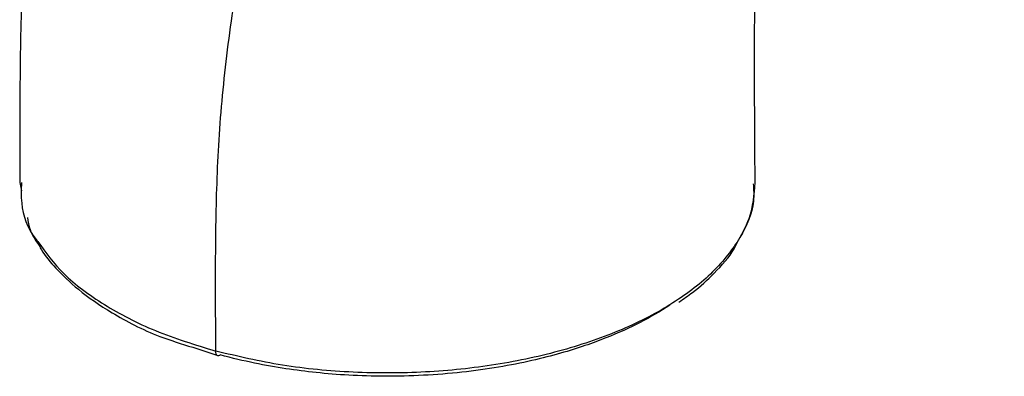
# Paper-space layout '_Trimetric' of a CAD drawing. Units: millimetres. Extents: x -52 to 118, y -161 to 84.
# Drawn here: x -52 to -21, y -86 to -75 of the extents above; entities that cross this region are included whole.
import ezdxf

# ---------------------------------------------------------------- set-up
doc = ezdxf.new("R2010")
doc.units = ezdxf.units.MM

psp = doc.layouts.new('_Trimetric')

# ---------------------------------------------------------------- linework, layer by layer
at = {"color": 7, "linetype": 'Continuous', "lineweight": 25}
for p, q in [((-52.124, -80.07), (-52.066, -80.331)), ((-46.698, -85.227), (-45.918, -85.486))]:
    psp.add_line(p, q, dxfattribs=at)
at = {"color": 7, "linetype": 'Continuous', "lineweight": 25, "flags": 128}
psp.add_lwpolyline([(-45.84, -85.466), (-45.867, -85.488), (-45.893, -85.499), (-45.918, -85.498), (-45.939, -85.487), (-45.956, -85.465), (-45.969, -85.434), (-45.977, -85.393), (-45.98, -85.346)], dxfattribs=at)
at = {"color": 7, "linetype": 'Continuous', "lineweight": 25}
for points, knots in [([(-15.516, -20.823), (-16.573, -21.92), (-18.812, -24.242), (-22.129, -27.682), (-25.361, -31.032), (-28.276, -34.053), (-30.875, -36.747), (-33.159, -39.115), (-35.149, -41.176), (-36.891, -42.981), (-38.429, -44.575), (-39.728, -45.917), (-40.841, -47.075), (-41.892, -48.189), (-42.952, -49.336), (-44.051, -50.603), (-45.115, -51.973), (-46.157, -53.551), (-47.114, -55.293), (-47.977, -57.119), (-48.779, -59.064), (-49.589, -61.314), (-50.317, -63.704), (-50.949, -66.228), (-51.456, -68.739), (-51.882, -71.499), (-52.099, -74.419), (-52.118, -77.251), (-52.122, -79.161), (-52.124, -80.07)], [0, 0, 0, 0, 0.0718675, 0.1522242, 0.2253783, 0.2913412, 0.3501241, 0.4017378, 0.4461931, 0.4848763, 0.5194805, 0.550013, 0.5723525, 0.5942125, 0.6202584, 0.6425933, 0.6670501, 0.6913119, 0.7150603, 0.7381986, 0.7605715, 0.7851427, 0.8163617, 0.8408466, 0.8682848, 0.8986226, 0.9315768, 0.9674343, 1, 1, 1, 1]), ([(-45.98, -85.346), (-45.981, -84.478), (-45.987, -83.614), (-45.983, -81.871), (-45.973, -80.991), (-45.909, -79.195), (-45.855, -78.279), (-45.678, -76.4), (-45.557, -75.44), (-45.115, -72.526), (-44.713, -70.543), (-43.711, -66.614), (-43.111, -64.667), (-41.751, -60.918), (-40.99, -59.117), (-39.762, -56.608), (-39.338, -55.805), (-38.467, -54.27), (-38.02, -53.537), (-37.11, -52.159), (-36.647, -51.515), (-35.713, -50.344), (-35.242, -49.812), (-34.534, -49.043), (-34.297, -48.791), (-33.824, -48.288), (-33.588, -48.037), (-32.878, -47.287), (-32.405, -46.789), (-30.986, -45.29), (-30.04, -44.287), (-28.149, -42.286), (-27.203, -41.285), (-24.365, -38.283), (-22.473, -36.281), (-16.797, -30.277), (-13.014, -26.273), (-9.23, -22.27)], [0, 0, 0, 0, 0.03125, 0.03125, 0.0625, 0.0625, 0.09375, 0.09375, 0.125, 0.125, 0.1875, 0.1875, 0.25, 0.25, 0.3125, 0.3125, 0.34375, 0.34375, 0.375, 0.375, 0.40625, 0.40625, 0.4375, 0.4375, 0.453125, 0.453125, 0.46875, 0.46875, 0.5, 0.5, 0.5625, 0.5625, 0.625, 0.625, 0.75, 0.75, 1, 1, 1, 1]), ([(-29.082, -80.107), (-29.083, -79.497), (-29.086, -78.177), (-29.11, -76.22), (-29.091, -74.369), (-28.96, -72.705), (-28.717, -70.878), (-28.275, -68.764), (-27.603, -66.467), (-26.877, -64.484), (-26.117, -62.78), (-25.103, -60.858), (-23.761, -58.743), (-21.999, -56.66), (-20.142, -54.965), (-18.284, -53.142), (-16.445, -51.299), (-14.617, -49.479), (-12.649, -47.516), (-10.452, -45.326), (-7.963, -42.845), (-5.175, -40.066), (-2.091, -36.992), (0.413, -34.497), (1.889, -33.027), (2.233, -32.684)], [0, 0, 0, 0, 0.027507, 0.059541, 0.089006, 0.109353, 0.128185, 0.161386, 0.189568, 0.21538, 0.23919, 0.261379, 0.305866, 0.353939, 0.404745, 0.456653, 0.504175, 0.552725, 0.603239, 0.661275, 0.727763, 0.801281, 0.882932, 0.972704, 1, 1, 1, 1]), ([(-52.069, -80.07), (-52.076, -80.283), (-52.095, -80.884), (-51.887, -81.515), (-51.575, -81.893), (-51.558, -81.914)], [0, 0, 0, 0, 0.342332, 0.96324, 1, 1, 1, 1]), ([(-29.137, -80.107), (-29.125, -80.288), (-29.09, -80.858), (-29.504, -81.802), (-30.344, -82.886), (-31.602, -83.863), (-33.2, -84.694), (-35.083, -85.35), (-37.178, -85.803), (-39.406, -86.038), (-41.676, -86.042), (-43.919, -85.831), (-45.293, -85.508), (-45.98, -85.346)], [0, 0, 0, 0, 0.0445276, 0.1400917, 0.2356344, 0.3311685, 0.4266921, 0.5222266, 0.6177767, 0.7133388, 0.8088985, 0.9044468, 1, 1, 1, 1]), ([(-29.655, -81.972), (-29.507, -81.713), (-29.155, -81.098), (-29.108, -80.448), (-29.082, -80.07)], [0, 0, 0, 0, 0.4198043, 1, 1, 1, 1]), ([(-51.881, -81.166), (-51.861, -81.293), (-51.813, -81.602), (-51.626, -81.879), (-51.515, -82.043)], [0, 0, 0, 0, 0.412293, 1, 1, 1, 1]), ([(-51.558, -81.914), (-51.309, -82.257), (-50.796, -82.964), (-49.519, -83.908), (-47.922, -84.744), (-46.627, -85.145), (-45.98, -85.346)], [0, 0, 0, 0, 0.23875, 0.492516, 0.746251, 1, 1, 1, 1]), ([(-51.515, -82.043), (-51.492, -82.086), (-51.355, -82.334), (-50.964, -82.793), (-50.265, -83.469), (-49.196, -84.196), (-47.998, -84.826), (-47.052, -85.118), (-46.698, -85.227)], [0, 0, 0, 0, 0.031339, 0.181029, 0.363436, 0.584809, 0.844994, 1, 1, 1, 1]), ([(-31.467, -83.809), (-31.321, -83.709), (-30.908, -83.429), (-30.318, -82.875), (-29.839, -82.359), (-29.682, -82.028), (-29.655, -81.972)], [0, 0, 0, 0, 0.183999, 0.519502, 0.918093, 1, 1, 1, 1]), ([(-31.754, -83.909), (-32.052, -84.106), (-32.359, -84.282), (-33.013, -84.618), (-33.36, -84.776), (-34.164, -85.095), (-34.622, -85.255), (-35.454, -85.492), (-35.756, -85.57), (-36.406, -85.717), (-36.754, -85.786), (-37.855, -85.972), (-38.663, -86.062), (-39.877, -86.125), (-40.282, -86.135), (-41.069, -86.132), (-41.45, -86.12), (-42.167, -86.08), (-42.506, -86.053), (-43.154, -85.985), (-43.466, -85.945), (-44.1, -85.849), (-44.422, -85.792), (-45.108, -85.651), (-45.469, -85.567), (-45.84, -85.466)], [0, 0, 0, 0, 0.125, 0.125, 0.25, 0.25, 0.375, 0.375, 0.4375, 0.4375, 0.5, 0.5, 0.625, 0.625, 0.6875, 0.6875, 0.75, 0.75, 0.8125, 0.8125, 0.875, 0.875, 0.9375, 0.9375, 1, 1, 1, 1])]:
    psp.add_open_spline(points, degree=3, knots=knots, dxfattribs=at)

doc.saveas('drawing.dxf')
